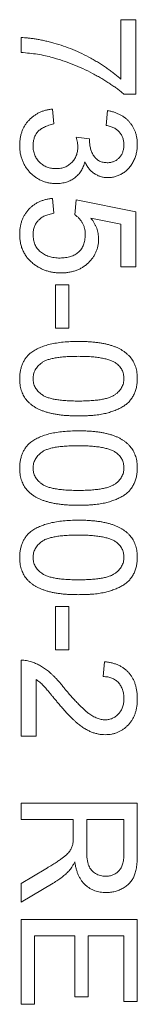
# Model space of a CAD drawing. Units: millimetres. Extents: x 165 to 10337, y 165 to 7285.
# Drawn here: x 7176 to 7181, y 4499 to 4541 of the extents above; entities that cross this region are included whole.
import ezdxf

# ---------------------------------------------------------------- set-up
doc = ezdxf.new("R2010")
doc.units = ezdxf.units.MM
doc.header["$LTSCALE"] = 25
doc.layers.add('Visible (ISO)', color=7, linetype='Continuous', lineweight=18)

msp = doc.modelspace()

# ---------------------------------------------------------------- linework, layer by layer
at = {"layer": 'Visible (ISO)'}
for p, q in [((7180.169, 4538.482), (7180.169, 4541.046)), ((7180.169, 4541.046), (7180.81, 4541.046)), ((7180.81, 4541.046), (7180.81, 4537.841)), ((7175.874, 4539.636), (7175.874, 4540.277)), ((7180.81, 4537.841), (7180.292, 4537.841)), ((7177.221, 4537.2), (7177.285, 4536.559)), ((7179.528, 4536.495), (7179.592, 4537.136)), ((7178.246, 4535.988), (7178.823, 4535.922)), ((7177.221, 4533.354), (7177.285, 4532.713)), ((7178.182, 4532.648), (7178.246, 4533.289)), ((7178.246, 4533.289), (7180.81, 4532.777)), ((7180.81, 4532.777), (7180.81, 4530.405)), ((7180.169, 4532.253), (7178.874, 4532.507)), ((7180.169, 4530.405), (7180.169, 4532.253)), ((7180.81, 4530.405), (7180.169, 4530.405)), ((7177.349, 4527.777), (7177.349, 4529.636)), ((7177.349, 4529.636), (7177.926, 4529.636)), ((7177.926, 4529.636), (7177.926, 4527.777)), ((7177.926, 4527.777), (7177.349, 4527.777)), ((7177.349, 4513.931), (7177.349, 4515.789)), ((7177.349, 4515.789), (7177.926, 4515.789)), ((7177.926, 4515.789), (7177.926, 4513.931)), ((7177.926, 4513.931), (7177.349, 4513.931)), ((7175.874, 4510.213), (7175.874, 4513.482)), ((7179.4, 4512.777), (7179.464, 4513.418)), ((7176.516, 4512.658), (7176.516, 4510.213)), ((7176.516, 4510.213), (7175.874, 4510.213)), ((7175.874, 4506.623), (7175.874, 4507.328)), ((7175.874, 4507.328), (7180.874, 4507.328)), ((7180.874, 4507.328), (7180.874, 4505.158)), ((7178.118, 4506.623), (7175.874, 4506.623)), ((7178.118, 4505.901), (7178.118, 4506.623)), ((7180.298, 4506.623), (7178.695, 4506.623)), ((7178.695, 4506.623), (7178.695, 4505.284)), ((7180.298, 4505.132), (7180.298, 4506.623)), ((7175.874, 4503.88), (7176.93, 4504.503)), ((7177.255, 4503.892), (7175.874, 4503.072)), ((7175.874, 4503.072), (7175.874, 4503.88)), ((7175.874, 4498.674), (7175.874, 4502.328)), ((7175.874, 4502.328), (7180.874, 4502.328)), ((7180.874, 4502.328), (7180.874, 4498.802)), ((7178.182, 4501.623), (7176.451, 4501.623)), ((7176.451, 4501.623), (7176.451, 4498.674)), ((7178.182, 4498.995), (7178.182, 4501.623)), ((7180.298, 4501.623), (7178.759, 4501.623)), ((7178.759, 4501.623), (7178.759, 4498.995)), ((7180.298, 4498.802), (7180.298, 4501.623)), ((7176.451, 4498.674), (7175.874, 4498.674)), ((7178.759, 4498.995), (7178.182, 4498.995)), ((7180.874, 4498.802), (7180.298, 4498.802))]:
    msp.add_line(p, q, dxfattribs=at)
for points, knots in [([(7175.874, 4540.277), (7175.924, 4540.275), (7176.027, 4540.272), (7176.184, 4540.258), (7176.349, 4540.239), (7176.521, 4540.213), (7176.701, 4540.18), (7176.889, 4540.14), (7177.084, 4540.092), (7177.355, 4540.022), (7177.695, 4539.917), (7178.097, 4539.765), (7178.493, 4539.59), (7178.813, 4539.423), (7179.063, 4539.281), (7179.244, 4539.173), (7179.417, 4539.062), (7179.582, 4538.949), (7179.74, 4538.836), (7179.89, 4538.72), (7180.034, 4538.603), (7180.125, 4538.522), (7180.169, 4538.482)], [0, 0, 0, 0, 0.031516, 0.06481, 0.099912, 0.136676, 0.175144, 0.215766, 0.258158, 0.302294, 0.392742, 0.4833, 0.574414, 0.666292, 0.71201, 0.756373, 0.799815, 0.841961, 0.882843, 0.922918, 0.961966, 1, 1, 1, 1]), ([(7177.234, 4539.414), (7177.128, 4539.442), (7176.913, 4539.498), (7176.58, 4539.56), (7176.232, 4539.607), (7175.995, 4539.626), (7175.874, 4539.636)], [0, 0, 0, 0, 0.237217, 0.482586, 0.736847, 1, 1, 1, 1]), ([(7180.292, 4537.841), (7180.247, 4537.879), (7180.157, 4537.956), (7180.014, 4538.067), (7179.861, 4538.18), (7179.697, 4538.291), (7179.523, 4538.402), (7179.34, 4538.513), (7179.147, 4538.624), (7178.876, 4538.77), (7178.53, 4538.944), (7178.104, 4539.125), (7177.673, 4539.286), (7177.38, 4539.372), (7177.234, 4539.414)], [0, 0, 0, 0, 0.050273, 0.102792, 0.157615, 0.214634, 0.274064, 0.335948, 0.400322, 0.467079, 0.602073, 0.735748, 0.868203, 1, 1, 1, 1]), ([(7175.81, 4535.644), (7175.811, 4535.697), (7175.813, 4535.8), (7175.834, 4535.951), (7175.862, 4536.096), (7175.907, 4536.234), (7175.961, 4536.365), (7176.03, 4536.489), (7176.109, 4536.606), (7176.201, 4536.715), (7176.303, 4536.816), (7176.413, 4536.906), (7176.53, 4536.983), (7176.653, 4537.051), (7176.785, 4537.106), (7176.924, 4537.149), (7177.07, 4537.181), (7177.17, 4537.194), (7177.221, 4537.2)], [0, 0, 0, 0, 0.067794, 0.133464, 0.196934, 0.258481, 0.319787, 0.380431, 0.44099, 0.502867, 0.564806, 0.625526, 0.685604, 0.746041, 0.807347, 0.869717, 0.93379, 1, 1, 1, 1]), ([(7179.592, 4537.136), (7179.642, 4537.126), (7179.739, 4537.106), (7179.88, 4537.066), (7180.011, 4537.017), (7180.134, 4536.958), (7180.249, 4536.893), (7180.355, 4536.817), (7180.452, 4536.733), (7180.54, 4536.64), (7180.62, 4536.54), (7180.688, 4536.434), (7180.746, 4536.322), (7180.792, 4536.203), (7180.83, 4536.079), (7180.855, 4535.949), (7180.872, 4535.813), (7180.874, 4535.72), (7180.874, 4535.673)], [0, 0, 0, 0, 0.071036, 0.139343, 0.204958, 0.268332, 0.330129, 0.390664, 0.450861, 0.510587, 0.570374, 0.629455, 0.687994, 0.747581, 0.807839, 0.870034, 0.93381, 1, 1, 1, 1]), ([(7177.285, 4536.559), (7177.246, 4536.55), (7177.172, 4536.534), (7177.065, 4536.502), (7176.966, 4536.468), (7176.877, 4536.427), (7176.794, 4536.386), (7176.72, 4536.338), (7176.655, 4536.287), (7176.597, 4536.232), (7176.548, 4536.172), (7176.504, 4536.108), (7176.468, 4536.038), (7176.439, 4535.964), (7176.416, 4535.885), (7176.399, 4535.801), (7176.389, 4535.713), (7176.388, 4535.652), (7176.387, 4535.621)], [0, 0, 0, 0, 0.082566, 0.15976, 0.233155, 0.301356, 0.365752, 0.426437, 0.484185, 0.539549, 0.593156, 0.647048, 0.701446, 0.757, 0.81384, 0.873058, 0.934963, 1, 1, 1, 1]), ([(7180.298, 4535.653), (7180.295, 4535.707), (7180.291, 4535.811), (7180.254, 4535.959), (7180.194, 4536.093), (7180.123, 4536.193), (7180.055, 4536.263), (7179.997, 4536.312), (7179.934, 4536.355), (7179.864, 4536.393), (7179.789, 4536.426), (7179.708, 4536.455), (7179.62, 4536.478), (7179.559, 4536.489), (7179.528, 4536.495)], [0, 0, 0, 0, 0.127797, 0.246795, 0.362284, 0.477652, 0.536237, 0.59559, 0.656344, 0.719085, 0.784349, 0.852876, 0.924551, 1, 1, 1, 1]), ([(7178.314, 4535.573), (7178.314, 4535.603), (7178.312, 4535.665), (7178.297, 4535.764), (7178.277, 4535.873), (7178.257, 4535.948), (7178.246, 4535.988)], [0, 0, 0, 0, 0.209403, 0.444401, 0.708272, 1, 1, 1, 1]), ([(7178.823, 4535.922), (7178.821, 4535.904), (7178.818, 4535.874), (7178.817, 4535.843), (7178.816, 4535.83)], [0, 0, 0, 0, 0.566041, 1, 1, 1, 1]), ([(7177.379, 4533.995), (7177.325, 4533.996), (7177.219, 4533.998), (7177.064, 4534.021), (7176.915, 4534.058), (7176.772, 4534.11), (7176.635, 4534.175), (7176.504, 4534.256), (7176.381, 4534.352), (7176.264, 4534.461), (7176.157, 4534.58), (7176.065, 4534.709), (7175.986, 4534.846), (7175.922, 4534.991), (7175.872, 4535.143), (7175.835, 4535.303), (7175.814, 4535.471), (7175.812, 4535.586), (7175.81, 4535.644)], [0, 0, 0, 0, 0.063503, 0.124805, 0.18492, 0.244376, 0.303775, 0.364133, 0.425376, 0.488388, 0.551743, 0.61386, 0.67564, 0.737737, 0.800417, 0.864658, 0.930985, 1, 1, 1, 1]), ([(7176.387, 4535.621), (7176.388, 4535.585), (7176.389, 4535.514), (7176.404, 4535.41), (7176.425, 4535.311), (7176.458, 4535.219), (7176.498, 4535.132), (7176.547, 4535.05), (7176.606, 4534.974), (7176.673, 4534.904), (7176.747, 4534.841), (7176.825, 4534.786), (7176.908, 4534.74), (7176.994, 4534.701), (7177.086, 4534.672), (7177.181, 4534.651), (7177.281, 4534.638), (7177.349, 4534.636), (7177.384, 4534.636)], [0, 0, 0, 0, 0.069461, 0.135658, 0.19962, 0.261651, 0.322053, 0.38234, 0.443223, 0.50493, 0.56682, 0.6276, 0.687476, 0.747351, 0.808174, 0.870133, 0.933721, 1, 1, 1, 1]), ([(7177.384, 4534.636), (7177.417, 4534.636), (7177.482, 4534.638), (7177.577, 4534.65), (7177.667, 4534.671), (7177.753, 4534.7), (7177.834, 4534.738), (7177.912, 4534.782), (7177.984, 4534.837), (7178.052, 4534.899), (7178.114, 4534.967), (7178.167, 4535.04), (7178.213, 4535.118), (7178.25, 4535.2), (7178.279, 4535.287), (7178.3, 4535.378), (7178.312, 4535.474), (7178.314, 4535.54), (7178.314, 4535.573)], [0, 0, 0, 0, 0.067051, 0.13118, 0.193722, 0.254499, 0.314763, 0.375117, 0.436023, 0.498297, 0.560571, 0.621619, 0.681973, 0.742853, 0.804272, 0.867473, 0.932273, 1, 1, 1, 1]), ([(7178.816, 4535.83), (7178.818, 4535.771), (7178.823, 4535.655), (7178.86, 4535.486), (7178.917, 4535.327), (7178.986, 4535.203), (7179.051, 4535.112), (7179.11, 4535.054), (7179.172, 4535.002), (7179.243, 4534.963), (7179.318, 4534.929), (7179.401, 4534.909), (7179.49, 4534.894), (7179.551, 4534.893), (7179.582, 4534.892)], [0, 0, 0, 0, 0.129789, 0.254605, 0.378435, 0.50292, 0.565018, 0.624848, 0.683448, 0.742765, 0.802757, 0.86522, 0.930779, 1, 1, 1, 1]), ([(7179.582, 4534.892), (7179.608, 4534.893), (7179.658, 4534.893), (7179.73, 4534.904), (7179.799, 4534.921), (7179.865, 4534.944), (7179.928, 4534.974), (7179.987, 4535.012), (7180.044, 4535.054), (7180.095, 4535.105), (7180.143, 4535.159), (7180.184, 4535.219), (7180.22, 4535.281), (7180.247, 4535.349), (7180.27, 4535.419), (7180.286, 4535.494), (7180.296, 4535.572), (7180.297, 4535.626), (7180.298, 4535.653)], [0, 0, 0, 0, 0.065093, 0.127304, 0.188122, 0.247131, 0.306077, 0.365678, 0.426103, 0.487841, 0.550317, 0.611805, 0.672737, 0.734883, 0.79768, 0.862475, 0.929775, 1, 1, 1, 1]), ([(7180.874, 4535.673), (7180.872, 4535.608), (7180.868, 4535.48), (7180.835, 4535.291), (7180.781, 4535.111), (7180.706, 4534.941), (7180.614, 4534.783), (7180.504, 4534.643), (7180.378, 4534.523), (7180.236, 4534.426), (7180.086, 4534.349), (7179.93, 4534.291), (7179.768, 4534.257), (7179.658, 4534.253), (7179.603, 4534.251)], [0, 0, 0, 0, 0.092054, 0.181008, 0.26913, 0.357137, 0.443549, 0.526433, 0.607453, 0.688385, 0.767854, 0.845531, 0.922529, 1, 1, 1, 1]), ([(7178.612, 4534.933), (7178.603, 4534.897), (7178.585, 4534.827), (7178.548, 4534.726), (7178.505, 4534.631), (7178.456, 4534.541), (7178.399, 4534.458), (7178.336, 4534.38), (7178.264, 4534.309), (7178.187, 4534.244), (7178.104, 4534.184), (7178.015, 4534.134), (7177.922, 4534.091), (7177.823, 4534.055), (7177.719, 4534.028), (7177.61, 4534.009), (7177.496, 4533.997), (7177.418, 4533.995), (7177.379, 4533.995)], [0, 0, 0, 0, 0.065828, 0.128938, 0.190858, 0.251186, 0.310974, 0.37005, 0.429672, 0.489507, 0.549975, 0.610075, 0.670915, 0.732909, 0.796711, 0.861825, 0.929892, 1, 1, 1, 1]), ([(7179.603, 4534.251), (7179.552, 4534.253), (7179.449, 4534.257), (7179.299, 4534.29), (7179.157, 4534.346), (7179.023, 4534.42), (7178.898, 4534.517), (7178.788, 4534.636), (7178.689, 4534.775), (7178.638, 4534.88), (7178.612, 4534.933)], [0, 0, 0, 0, 0.121951, 0.240787, 0.35855, 0.479066, 0.601519, 0.727551, 0.859932, 1, 1, 1, 1]), ([(7175.81, 4531.8), (7175.811, 4531.854), (7175.814, 4531.959), (7175.832, 4532.113), (7175.862, 4532.26), (7175.904, 4532.399), (7175.958, 4532.531), (7176.026, 4532.654), (7176.104, 4532.771), (7176.194, 4532.879), (7176.295, 4532.978), (7176.404, 4533.066), (7176.521, 4533.142), (7176.646, 4533.208), (7176.778, 4533.262), (7176.919, 4533.304), (7177.067, 4533.337), (7177.169, 4533.348), (7177.221, 4533.354)], [0, 0, 0, 0, 0.069298, 0.135561, 0.199671, 0.261716, 0.322662, 0.382907, 0.443032, 0.503501, 0.563724, 0.62398, 0.683629, 0.743848, 0.805192, 0.867649, 0.932778, 1, 1, 1, 1]), ([(7177.285, 4532.713), (7177.249, 4532.706), (7177.178, 4532.694), (7177.077, 4532.67), (7176.982, 4532.64), (7176.894, 4532.605), (7176.813, 4532.565), (7176.739, 4532.52), (7176.673, 4532.468), (7176.612, 4532.413), (7176.558, 4532.353), (7176.513, 4532.287), (7176.474, 4532.217), (7176.442, 4532.142), (7176.418, 4532.062), (7176.4, 4531.977), (7176.39, 4531.888), (7176.388, 4531.827), (7176.387, 4531.796)], [0, 0, 0, 0, 0.077361, 0.15048, 0.219977, 0.286681, 0.349678, 0.41068, 0.469427, 0.526756, 0.583142, 0.638824, 0.695263, 0.752696, 0.810849, 0.871356, 0.934436, 1, 1, 1, 1]), ([(7178.631, 4531.793), (7178.629, 4531.843), (7178.627, 4531.939), (7178.603, 4532.076), (7178.565, 4532.201), (7178.508, 4532.312), (7178.441, 4532.412), (7178.364, 4532.501), (7178.279, 4532.582), (7178.215, 4532.626), (7178.182, 4532.648)], [0, 0, 0, 0, 0.14786, 0.283561, 0.412369, 0.534236, 0.652692, 0.768663, 0.883652, 1, 1, 1, 1]), ([(7178.874, 4532.507), (7178.901, 4532.472), (7178.953, 4532.402), (7179.021, 4532.294), (7179.079, 4532.184), (7179.126, 4532.073), (7179.163, 4531.961), (7179.188, 4531.847), (7179.205, 4531.732), (7179.207, 4531.655), (7179.208, 4531.616)], [0, 0, 0, 0, 0.136729, 0.268515, 0.395529, 0.52, 0.640496, 0.761236, 0.880107, 1, 1, 1, 1]), ([(7176.417, 4530.531), (7176.369, 4530.57), (7176.274, 4530.648), (7176.15, 4530.781), (7176.045, 4530.925), (7175.96, 4531.08), (7175.891, 4531.244), (7175.845, 4531.421), (7175.815, 4531.607), (7175.812, 4531.735), (7175.81, 4531.8)], [0, 0, 0, 0, 0.127893, 0.251579, 0.372793, 0.492778, 0.61359, 0.737809, 0.86618, 1, 1, 1, 1]), ([(7176.387, 4531.796), (7176.388, 4531.758), (7176.39, 4531.683), (7176.405, 4531.575), (7176.43, 4531.473), (7176.466, 4531.377), (7176.509, 4531.286), (7176.566, 4531.204), (7176.629, 4531.126), (7176.705, 4531.056), (7176.788, 4530.993), (7176.878, 4530.939), (7176.974, 4530.893), (7177.077, 4530.854), (7177.187, 4530.826), (7177.302, 4530.805), (7177.425, 4530.791), (7177.508, 4530.79), (7177.551, 4530.789)], [0, 0, 0, 0, 0.065801, 0.128677, 0.188676, 0.247598, 0.304849, 0.361786, 0.419523, 0.478682, 0.53877, 0.598799, 0.660184, 0.722952, 0.787993, 0.855404, 0.926153, 1, 1, 1, 1]), ([(7177.551, 4530.789), (7177.592, 4530.79), (7177.671, 4530.792), (7177.787, 4530.804), (7177.896, 4530.824), (7177.999, 4530.85), (7178.094, 4530.887), (7178.184, 4530.93), (7178.266, 4530.983), (7178.342, 4531.041), (7178.411, 4531.108), (7178.469, 4531.185), (7178.52, 4531.267), (7178.561, 4531.358), (7178.592, 4531.456), (7178.615, 4531.561), (7178.628, 4531.675), (7178.63, 4531.753), (7178.631, 4531.793)], [0, 0, 0, 0, 0.072866, 0.141887, 0.207453, 0.270438, 0.331641, 0.390108, 0.448069, 0.505503, 0.562488, 0.619084, 0.676416, 0.735452, 0.796241, 0.860406, 0.928305, 1, 1, 1, 1]), ([(7179.208, 4531.616), (7179.207, 4531.565), (7179.204, 4531.466), (7179.182, 4531.319), (7179.146, 4531.179), (7179.097, 4531.045), (7179.032, 4530.917), (7178.954, 4530.795), (7178.861, 4530.68), (7178.756, 4530.571), (7178.639, 4530.472), (7178.514, 4530.384), (7178.379, 4530.312), (7178.237, 4530.252), (7178.086, 4530.206), (7177.928, 4530.171), (7177.761, 4530.153), (7177.647, 4530.15), (7177.589, 4530.148)], [0, 0, 0, 0, 0.061997, 0.122088, 0.181375, 0.239508, 0.297836, 0.35688, 0.417282, 0.47964, 0.5425, 0.604962, 0.666991, 0.730216, 0.794173, 0.860458, 0.928578, 1, 1, 1, 1]), ([(7177.589, 4530.148), (7177.534, 4530.15), (7177.424, 4530.152), (7177.263, 4530.17), (7177.107, 4530.2), (7176.957, 4530.241), (7176.813, 4530.296), (7176.675, 4530.362), (7176.541, 4530.439), (7176.459, 4530.5), (7176.417, 4530.531)], [0, 0, 0, 0, 0.132462, 0.26165, 0.387547, 0.510782, 0.632675, 0.75466, 0.876523, 1, 1, 1, 1]), ([(7176.292, 4526.714), (7176.349, 4526.754), (7176.467, 4526.835), (7176.668, 4526.931), (7176.889, 4527.016), (7177.135, 4527.083), (7177.404, 4527.136), (7177.695, 4527.174), (7178.01, 4527.195), (7178.228, 4527.198), (7178.34, 4527.2)], [0, 0, 0, 0, 0.097421, 0.200886, 0.311172, 0.429798, 0.55774, 0.694715, 0.84213, 1, 1, 1, 1]), ([(7178.34, 4527.2), (7178.412, 4527.199), (7178.552, 4527.198), (7178.757, 4527.19), (7178.951, 4527.176), (7179.135, 4527.156), (7179.309, 4527.132), (7179.473, 4527.1), (7179.626, 4527.065), (7179.77, 4527.022), (7179.905, 4526.976), (7180.03, 4526.923), (7180.147, 4526.863), (7180.255, 4526.8), (7180.354, 4526.729), (7180.445, 4526.656), (7180.527, 4526.575), (7180.6, 4526.489), (7180.665, 4526.397), (7180.721, 4526.3), (7180.77, 4526.197), (7180.807, 4526.088), (7180.837, 4525.973), (7180.859, 4525.853), (7180.872, 4525.727), (7180.874, 4525.641), (7180.874, 4525.597)], [0, 0, 0, 0, 0.063114, 0.123615, 0.180974, 0.235261, 0.287101, 0.336031, 0.382382, 0.426334, 0.468211, 0.50825, 0.546628, 0.58365, 0.618994, 0.653583, 0.687156, 0.720422, 0.75323, 0.78626, 0.819504, 0.853545, 0.888308, 0.923996, 0.96135, 1, 1, 1, 1]), ([(7175.81, 4525.597), (7175.812, 4525.655), (7175.815, 4525.768), (7175.837, 4525.932), (7175.876, 4526.087), (7175.927, 4526.233), (7175.996, 4526.368), (7176.08, 4526.493), (7176.177, 4526.612), (7176.253, 4526.68), (7176.292, 4526.714)], [0, 0, 0, 0, 0.137903, 0.268873, 0.395178, 0.517089, 0.636743, 0.756222, 0.876628, 1, 1, 1, 1]), ([(7178.342, 4526.559), (7178.246, 4526.558), (7178.062, 4526.557), (7177.799, 4526.544), (7177.562, 4526.522), (7177.351, 4526.493), (7177.165, 4526.455), (7177.006, 4526.407), (7176.871, 4526.353), (7176.763, 4526.286), (7176.674, 4526.212), (7176.598, 4526.137), (7176.533, 4526.057), (7176.479, 4525.973), (7176.438, 4525.885), (7176.408, 4525.792), (7176.391, 4525.696), (7176.389, 4525.63), (7176.387, 4525.597)], [0, 0, 0, 0, 0.118406, 0.226654, 0.324092, 0.411705, 0.489026, 0.556909, 0.616233, 0.667349, 0.713512, 0.757697, 0.799493, 0.839976, 0.879886, 0.919149, 0.959227, 1, 1, 1, 1]), ([(7179.955, 4526.269), (7179.915, 4526.293), (7179.831, 4526.343), (7179.685, 4526.4), (7179.518, 4526.449), (7179.327, 4526.49), (7179.114, 4526.52), (7178.877, 4526.543), (7178.617, 4526.556), (7178.437, 4526.558), (7178.342, 4526.559)], [0, 0, 0, 0, 0.083888, 0.177154, 0.282514, 0.3994, 0.529491, 0.672802, 0.829536, 1, 1, 1, 1]), ([(7180.298, 4525.604), (7180.297, 4525.637), (7180.295, 4525.703), (7180.279, 4525.798), (7180.251, 4525.889), (7180.214, 4525.975), (7180.164, 4526.056), (7180.106, 4526.134), (7180.035, 4526.205), (7179.982, 4526.247), (7179.955, 4526.269)], [0, 0, 0, 0, 0.127665, 0.251739, 0.372753, 0.492147, 0.61407, 0.737197, 0.865607, 1, 1, 1, 1]), ([(7178.34, 4523.995), (7178.269, 4523.995), (7178.13, 4523.997), (7177.927, 4524.004), (7177.734, 4524.019), (7177.551, 4524.037), (7177.378, 4524.064), (7177.214, 4524.093), (7177.061, 4524.129), (7176.917, 4524.171), (7176.783, 4524.218), (7176.658, 4524.27), (7176.54, 4524.328), (7176.433, 4524.392), (7176.333, 4524.462), (7176.242, 4524.536), (7176.159, 4524.616), (7176.086, 4524.703), (7176.02, 4524.794), (7175.964, 4524.892), (7175.917, 4524.995), (7175.877, 4525.104), (7175.848, 4525.219), (7175.826, 4525.34), (7175.812, 4525.467), (7175.811, 4525.553), (7175.81, 4525.597)], [0, 0, 0, 0, 0.062874, 0.122837, 0.179657, 0.23396, 0.285595, 0.334513, 0.380905, 0.424895, 0.466529, 0.506488, 0.545032, 0.581831, 0.617448, 0.652067, 0.68588, 0.719175, 0.752182, 0.78524, 0.818656, 0.852548, 0.887626, 0.923635, 0.961022, 1, 1, 1, 1]), ([(7176.387, 4525.597), (7176.389, 4525.564), (7176.391, 4525.498), (7176.408, 4525.402), (7176.439, 4525.31), (7176.48, 4525.221), (7176.533, 4525.137), (7176.598, 4525.058), (7176.674, 4524.982), (7176.764, 4524.909), (7176.873, 4524.842), (7177.008, 4524.787), (7177.167, 4524.74), (7177.352, 4524.701), (7177.563, 4524.672), (7177.8, 4524.65), (7178.063, 4524.637), (7178.246, 4524.636), (7178.342, 4524.636)], [0, 0, 0, 0, 0.040782, 0.08087, 0.120268, 0.160187, 0.20046, 0.242265, 0.286459, 0.332952, 0.384431, 0.443389, 0.511681, 0.58902, 0.676245, 0.773705, 0.881568, 1, 1, 1, 1]), ([(7180.874, 4525.597), (7180.873, 4525.533), (7180.869, 4525.407), (7180.839, 4525.223), (7180.787, 4525.049), (7180.717, 4524.886), (7180.628, 4524.737), (7180.521, 4524.603), (7180.395, 4524.487), (7180.25, 4524.39), (7180.089, 4524.305), (7179.912, 4524.23), (7179.719, 4524.161), (7179.546, 4524.113), (7179.397, 4524.078), (7179.274, 4524.055), (7179.142, 4524.036), (7179, 4524.022), (7178.848, 4524.01), (7178.688, 4524.001), (7178.517, 4523.996), (7178.401, 4523.995), (7178.34, 4523.995)], [0, 0, 0, 0, 0.056724, 0.111437, 0.164368, 0.216435, 0.267641, 0.31736, 0.367473, 0.41821, 0.471404, 0.527966, 0.588061, 0.652134, 0.686345, 0.723264, 0.76261, 0.804739, 0.84943, 0.896711, 0.94689, 1, 1, 1, 1]), ([(7178.342, 4524.636), (7178.437, 4524.636), (7178.617, 4524.637), (7178.875, 4524.651), (7179.108, 4524.671), (7179.317, 4524.699), (7179.501, 4524.737), (7179.661, 4524.782), (7179.796, 4524.836), (7179.908, 4524.901), (7180, 4524.972), (7180.08, 4525.047), (7180.148, 4525.127), (7180.202, 4525.213), (7180.246, 4525.303), (7180.276, 4525.399), (7180.294, 4525.5), (7180.296, 4525.569), (7180.298, 4525.604)], [0, 0, 0, 0, 0.115629, 0.221541, 0.317048, 0.403151, 0.480181, 0.547649, 0.607036, 0.658652, 0.705723, 0.749804, 0.792587, 0.833874, 0.874768, 0.915223, 0.956881, 1, 1, 1, 1]), ([(7176.292, 4522.868), (7176.349, 4522.907), (7176.467, 4522.989), (7176.668, 4523.085), (7176.889, 4523.17), (7177.135, 4523.237), (7177.404, 4523.289), (7177.695, 4523.327), (7178.01, 4523.349), (7178.228, 4523.352), (7178.34, 4523.354)], [0, 0, 0, 0, 0.097421, 0.200886, 0.311172, 0.429798, 0.55774, 0.694715, 0.84213, 1, 1, 1, 1]), ([(7178.34, 4523.354), (7178.412, 4523.353), (7178.552, 4523.352), (7178.757, 4523.344), (7178.951, 4523.33), (7179.135, 4523.31), (7179.309, 4523.285), (7179.473, 4523.254), (7179.626, 4523.219), (7179.77, 4523.176), (7179.905, 4523.129), (7180.03, 4523.076), (7180.147, 4523.017), (7180.255, 4522.954), (7180.354, 4522.883), (7180.445, 4522.81), (7180.527, 4522.729), (7180.6, 4522.643), (7180.665, 4522.551), (7180.721, 4522.454), (7180.77, 4522.351), (7180.807, 4522.241), (7180.837, 4522.127), (7180.859, 4522.007), (7180.872, 4521.881), (7180.874, 4521.795), (7180.874, 4521.751)], [0, 0, 0, 0, 0.063114, 0.123615, 0.180974, 0.235261, 0.287101, 0.336031, 0.382382, 0.426334, 0.468211, 0.50825, 0.546628, 0.58365, 0.618994, 0.653583, 0.687156, 0.720422, 0.75323, 0.78626, 0.819504, 0.853545, 0.888308, 0.923996, 0.96135, 1, 1, 1, 1]), ([(7175.81, 4521.751), (7175.812, 4521.809), (7175.815, 4521.922), (7175.837, 4522.086), (7175.876, 4522.241), (7175.927, 4522.386), (7175.996, 4522.522), (7176.08, 4522.647), (7176.177, 4522.765), (7176.253, 4522.833), (7176.292, 4522.868)], [0, 0, 0, 0, 0.137903, 0.268873, 0.395178, 0.517089, 0.636743, 0.756222, 0.876628, 1, 1, 1, 1]), ([(7178.342, 4522.713), (7178.246, 4522.712), (7178.062, 4522.711), (7177.799, 4522.698), (7177.562, 4522.676), (7177.351, 4522.647), (7177.165, 4522.609), (7177.006, 4522.561), (7176.871, 4522.507), (7176.763, 4522.44), (7176.674, 4522.366), (7176.598, 4522.291), (7176.533, 4522.211), (7176.479, 4522.127), (7176.438, 4522.039), (7176.408, 4521.946), (7176.391, 4521.85), (7176.389, 4521.784), (7176.387, 4521.751)], [0, 0, 0, 0, 0.118406, 0.226654, 0.324092, 0.411705, 0.489026, 0.556909, 0.616233, 0.667349, 0.713512, 0.757697, 0.799493, 0.839976, 0.879886, 0.919149, 0.959227, 1, 1, 1, 1]), ([(7179.955, 4522.423), (7179.915, 4522.447), (7179.831, 4522.497), (7179.685, 4522.554), (7179.518, 4522.603), (7179.327, 4522.644), (7179.114, 4522.674), (7178.877, 4522.697), (7178.617, 4522.709), (7178.437, 4522.711), (7178.342, 4522.713)], [0, 0, 0, 0, 0.083888, 0.177154, 0.282514, 0.3994, 0.529491, 0.672802, 0.829536, 1, 1, 1, 1]), ([(7180.298, 4521.758), (7180.297, 4521.791), (7180.295, 4521.856), (7180.279, 4521.952), (7180.251, 4522.043), (7180.214, 4522.129), (7180.164, 4522.21), (7180.106, 4522.287), (7180.035, 4522.358), (7179.982, 4522.401), (7179.955, 4522.423)], [0, 0, 0, 0, 0.127665, 0.251739, 0.372753, 0.492147, 0.61407, 0.737197, 0.865607, 1, 1, 1, 1]), ([(7178.34, 4520.148), (7178.269, 4520.149), (7178.13, 4520.15), (7177.927, 4520.158), (7177.734, 4520.173), (7177.551, 4520.19), (7177.378, 4520.217), (7177.214, 4520.247), (7177.061, 4520.283), (7176.917, 4520.325), (7176.783, 4520.372), (7176.658, 4520.424), (7176.54, 4520.481), (7176.433, 4520.546), (7176.333, 4520.615), (7176.242, 4520.689), (7176.159, 4520.77), (7176.086, 4520.856), (7176.02, 4520.948), (7175.964, 4521.045), (7175.917, 4521.149), (7175.877, 4521.258), (7175.848, 4521.373), (7175.826, 4521.494), (7175.812, 4521.621), (7175.811, 4521.707), (7175.81, 4521.751)], [0, 0, 0, 0, 0.062874, 0.122837, 0.179657, 0.23396, 0.285595, 0.334513, 0.380905, 0.424895, 0.466529, 0.506488, 0.545032, 0.581831, 0.617448, 0.652067, 0.68588, 0.719175, 0.752182, 0.78524, 0.818656, 0.852548, 0.887626, 0.923635, 0.961022, 1, 1, 1, 1]), ([(7176.387, 4521.751), (7176.389, 4521.718), (7176.391, 4521.652), (7176.408, 4521.556), (7176.439, 4521.464), (7176.48, 4521.375), (7176.533, 4521.291), (7176.598, 4521.212), (7176.674, 4521.135), (7176.764, 4521.062), (7176.873, 4520.996), (7177.008, 4520.941), (7177.167, 4520.893), (7177.352, 4520.855), (7177.563, 4520.826), (7177.8, 4520.804), (7178.063, 4520.791), (7178.246, 4520.79), (7178.342, 4520.789)], [0, 0, 0, 0, 0.040782, 0.08087, 0.120268, 0.160187, 0.20046, 0.242265, 0.286459, 0.332952, 0.384431, 0.443389, 0.511681, 0.58902, 0.676245, 0.773705, 0.881568, 1, 1, 1, 1]), ([(7180.874, 4521.751), (7180.873, 4521.687), (7180.869, 4521.561), (7180.839, 4521.376), (7180.787, 4521.203), (7180.717, 4521.04), (7180.628, 4520.891), (7180.521, 4520.757), (7180.395, 4520.641), (7180.25, 4520.544), (7180.089, 4520.459), (7179.912, 4520.383), (7179.719, 4520.315), (7179.546, 4520.267), (7179.397, 4520.232), (7179.274, 4520.209), (7179.142, 4520.19), (7179, 4520.176), (7178.848, 4520.164), (7178.688, 4520.155), (7178.517, 4520.15), (7178.401, 4520.149), (7178.34, 4520.148)], [0, 0, 0, 0, 0.056724, 0.111437, 0.164368, 0.216435, 0.267641, 0.31736, 0.367473, 0.41821, 0.471404, 0.527966, 0.588061, 0.652134, 0.686345, 0.723264, 0.76261, 0.804739, 0.84943, 0.896711, 0.94689, 1, 1, 1, 1]), ([(7178.342, 4520.789), (7178.437, 4520.79), (7178.617, 4520.791), (7178.875, 4520.804), (7179.108, 4520.825), (7179.317, 4520.853), (7179.501, 4520.891), (7179.661, 4520.936), (7179.796, 4520.99), (7179.908, 4521.055), (7180, 4521.126), (7180.08, 4521.201), (7180.148, 4521.281), (7180.202, 4521.367), (7180.246, 4521.457), (7180.276, 4521.553), (7180.294, 4521.654), (7180.296, 4521.723), (7180.298, 4521.758)], [0, 0, 0, 0, 0.115629, 0.221541, 0.317048, 0.403151, 0.480181, 0.547649, 0.607036, 0.658652, 0.705723, 0.749804, 0.792587, 0.833874, 0.874768, 0.915223, 0.956881, 1, 1, 1, 1]), ([(7176.292, 4519.022), (7176.349, 4519.061), (7176.467, 4519.143), (7176.668, 4519.239), (7176.889, 4519.324), (7177.135, 4519.391), (7177.404, 4519.443), (7177.695, 4519.481), (7178.01, 4519.503), (7178.228, 4519.506), (7178.34, 4519.507)], [0, 0, 0, 0, 0.097421, 0.200886, 0.311172, 0.429798, 0.55774, 0.694715, 0.84213, 1, 1, 1, 1]), ([(7178.34, 4519.507), (7178.412, 4519.507), (7178.552, 4519.506), (7178.757, 4519.498), (7178.951, 4519.484), (7179.135, 4519.464), (7179.309, 4519.439), (7179.473, 4519.408), (7179.626, 4519.372), (7179.77, 4519.33), (7179.905, 4519.283), (7180.03, 4519.23), (7180.147, 4519.171), (7180.255, 4519.107), (7180.354, 4519.037), (7180.445, 4518.964), (7180.527, 4518.883), (7180.6, 4518.797), (7180.665, 4518.705), (7180.721, 4518.607), (7180.77, 4518.505), (7180.807, 4518.395), (7180.837, 4518.281), (7180.859, 4518.161), (7180.872, 4518.035), (7180.874, 4517.949), (7180.874, 4517.905)], [0, 0, 0, 0, 0.063114, 0.123615, 0.180974, 0.235261, 0.287101, 0.336031, 0.382382, 0.426334, 0.468211, 0.50825, 0.546628, 0.58365, 0.618994, 0.653583, 0.687156, 0.720422, 0.75323, 0.78626, 0.819504, 0.853545, 0.888308, 0.923996, 0.96135, 1, 1, 1, 1]), ([(7175.81, 4517.905), (7175.812, 4517.963), (7175.815, 4518.075), (7175.837, 4518.24), (7175.876, 4518.395), (7175.927, 4518.54), (7175.996, 4518.676), (7176.08, 4518.801), (7176.177, 4518.919), (7176.253, 4518.987), (7176.292, 4519.022)], [0, 0, 0, 0, 0.137903, 0.268873, 0.395178, 0.517089, 0.636743, 0.756222, 0.876628, 1, 1, 1, 1]), ([(7178.342, 4518.866), (7178.246, 4518.866), (7178.062, 4518.865), (7177.799, 4518.852), (7177.562, 4518.83), (7177.351, 4518.801), (7177.165, 4518.763), (7177.006, 4518.715), (7176.871, 4518.661), (7176.763, 4518.594), (7176.674, 4518.52), (7176.598, 4518.444), (7176.533, 4518.365), (7176.479, 4518.281), (7176.438, 4518.193), (7176.408, 4518.1), (7176.391, 4518.004), (7176.389, 4517.938), (7176.387, 4517.905)], [0, 0, 0, 0, 0.118406, 0.226654, 0.324092, 0.411705, 0.489026, 0.556909, 0.616233, 0.667349, 0.713512, 0.757697, 0.799493, 0.839976, 0.879886, 0.919149, 0.959227, 1, 1, 1, 1]), ([(7179.955, 4518.577), (7179.915, 4518.601), (7179.831, 4518.651), (7179.685, 4518.707), (7179.518, 4518.757), (7179.327, 4518.798), (7179.114, 4518.828), (7178.877, 4518.851), (7178.617, 4518.863), (7178.437, 4518.865), (7178.342, 4518.866)], [0, 0, 0, 0, 0.083888, 0.177154, 0.282514, 0.3994, 0.529491, 0.672802, 0.829536, 1, 1, 1, 1]), ([(7180.298, 4517.912), (7180.297, 4517.945), (7180.295, 4518.01), (7180.279, 4518.106), (7180.251, 4518.197), (7180.214, 4518.283), (7180.164, 4518.364), (7180.106, 4518.441), (7180.035, 4518.512), (7179.982, 4518.555), (7179.955, 4518.577)], [0, 0, 0, 0, 0.127665, 0.251739, 0.372753, 0.492147, 0.61407, 0.737197, 0.865607, 1, 1, 1, 1]), ([(7178.34, 4516.302), (7178.269, 4516.303), (7178.13, 4516.304), (7177.927, 4516.312), (7177.734, 4516.326), (7177.551, 4516.344), (7177.378, 4516.371), (7177.214, 4516.4), (7177.061, 4516.436), (7176.917, 4516.479), (7176.783, 4516.526), (7176.658, 4516.578), (7176.54, 4516.635), (7176.433, 4516.7), (7176.333, 4516.769), (7176.242, 4516.843), (7176.159, 4516.924), (7176.086, 4517.01), (7176.02, 4517.102), (7175.964, 4517.199), (7175.917, 4517.303), (7175.877, 4517.412), (7175.848, 4517.527), (7175.826, 4517.648), (7175.812, 4517.774), (7175.811, 4517.861), (7175.81, 4517.905)], [0, 0, 0, 0, 0.062874, 0.122837, 0.179657, 0.23396, 0.285595, 0.334513, 0.380905, 0.424895, 0.466529, 0.506488, 0.545032, 0.581831, 0.617448, 0.652067, 0.68588, 0.719175, 0.752182, 0.78524, 0.818656, 0.852548, 0.887626, 0.923635, 0.961022, 1, 1, 1, 1]), ([(7176.387, 4517.905), (7176.389, 4517.872), (7176.391, 4517.806), (7176.408, 4517.709), (7176.439, 4517.617), (7176.48, 4517.529), (7176.533, 4517.445), (7176.598, 4517.365), (7176.674, 4517.289), (7176.764, 4517.216), (7176.873, 4517.15), (7177.008, 4517.095), (7177.167, 4517.047), (7177.352, 4517.009), (7177.563, 4516.98), (7177.8, 4516.958), (7178.063, 4516.945), (7178.246, 4516.944), (7178.342, 4516.943)], [0, 0, 0, 0, 0.040782, 0.08087, 0.120268, 0.160187, 0.20046, 0.242265, 0.286459, 0.332952, 0.384431, 0.443389, 0.511681, 0.58902, 0.676245, 0.773705, 0.881568, 1, 1, 1, 1]), ([(7180.874, 4517.905), (7180.873, 4517.841), (7180.869, 4517.715), (7180.839, 4517.53), (7180.787, 4517.357), (7180.717, 4517.194), (7180.628, 4517.045), (7180.521, 4516.911), (7180.395, 4516.795), (7180.25, 4516.698), (7180.089, 4516.613), (7179.912, 4516.537), (7179.719, 4516.469), (7179.546, 4516.421), (7179.397, 4516.386), (7179.274, 4516.363), (7179.142, 4516.344), (7179, 4516.33), (7178.848, 4516.318), (7178.688, 4516.308), (7178.517, 4516.304), (7178.401, 4516.303), (7178.34, 4516.302)], [0, 0, 0, 0, 0.056724, 0.111437, 0.164368, 0.216435, 0.267641, 0.31736, 0.367473, 0.41821, 0.471404, 0.527966, 0.588061, 0.652134, 0.686345, 0.723264, 0.76261, 0.804739, 0.84943, 0.896711, 0.94689, 1, 1, 1, 1]), ([(7178.342, 4516.943), (7178.437, 4516.944), (7178.617, 4516.945), (7178.875, 4516.958), (7179.108, 4516.979), (7179.317, 4517.007), (7179.501, 4517.044), (7179.661, 4517.09), (7179.796, 4517.144), (7179.908, 4517.208), (7180, 4517.28), (7180.08, 4517.355), (7180.148, 4517.435), (7180.202, 4517.521), (7180.246, 4517.611), (7180.276, 4517.707), (7180.294, 4517.808), (7180.296, 4517.877), (7180.298, 4517.912)], [0, 0, 0, 0, 0.115629, 0.221541, 0.317048, 0.403151, 0.480181, 0.547649, 0.607036, 0.658652, 0.705723, 0.749804, 0.792587, 0.833874, 0.874768, 0.915223, 0.956881, 1, 1, 1, 1]), ([(7175.874, 4513.482), (7175.913, 4513.482), (7175.989, 4513.482), (7176.101, 4513.469), (7176.212, 4513.449), (7176.283, 4513.426), (7176.319, 4513.415)], [0, 0, 0, 0, 0.252643, 0.50444, 0.750407, 1, 1, 1, 1]), ([(7176.319, 4513.415), (7176.378, 4513.393), (7176.497, 4513.35), (7176.669, 4513.263), (7176.84, 4513.16), (7176.979, 4513.06), (7177.091, 4512.968), (7177.178, 4512.891), (7177.267, 4512.806), (7177.358, 4512.712), (7177.452, 4512.611), (7177.549, 4512.503), (7177.646, 4512.386), (7177.711, 4512.304), (7177.744, 4512.262)], [0, 0, 0, 0, 0.100388, 0.204407, 0.310686, 0.422157, 0.480685, 0.543238, 0.6095, 0.679555, 0.753841, 0.831641, 0.913813, 1, 1, 1, 1]), ([(7179.464, 4513.418), (7179.52, 4513.411), (7179.629, 4513.398), (7179.786, 4513.367), (7179.933, 4513.322), (7180.07, 4513.269), (7180.196, 4513.202), (7180.314, 4513.126), (7180.419, 4513.037), (7180.515, 4512.938), (7180.6, 4512.829), (7180.674, 4512.711), (7180.736, 4512.583), (7180.787, 4512.447), (7180.826, 4512.301), (7180.854, 4512.147), (7180.871, 4511.984), (7180.873, 4511.872), (7180.874, 4511.815)], [0, 0, 0, 0, 0.070675, 0.137493, 0.201473, 0.262869, 0.32255, 0.380737, 0.43822, 0.495487, 0.553484, 0.611346, 0.670644, 0.731587, 0.794183, 0.859445, 0.928208, 1, 1, 1, 1]), ([(7177.443, 4511.664), (7177.407, 4511.708), (7177.339, 4511.791), (7177.241, 4511.91), (7177.15, 4512.016), (7177.071, 4512.113), (7176.999, 4512.196), (7176.938, 4512.269), (7176.884, 4512.328), (7176.801, 4512.419), (7176.684, 4512.533), (7176.57, 4512.618), (7176.516, 4512.658)], [0, 0, 0, 0, 0.1242, 0.23683, 0.339495, 0.431254, 0.511455, 0.581223, 0.640495, 0.688308, 0.850333, 1, 1, 1, 1]), ([(7180.298, 4511.829), (7180.297, 4511.864), (7180.295, 4511.932), (7180.284, 4512.031), (7180.266, 4512.126), (7180.24, 4512.215), (7180.206, 4512.299), (7180.164, 4512.377), (7180.117, 4512.45), (7180.06, 4512.517), (7179.998, 4512.577), (7179.93, 4512.631), (7179.855, 4512.675), (7179.775, 4512.711), (7179.69, 4512.74), (7179.598, 4512.762), (7179.501, 4512.773), (7179.434, 4512.775), (7179.4, 4512.777)], [0, 0, 0, 0, 0.070696, 0.138358, 0.20337, 0.2657, 0.327256, 0.386512, 0.445858, 0.505173, 0.56378, 0.622343, 0.680824, 0.739795, 0.800801, 0.864239, 0.930631, 1, 1, 1, 1]), ([(7177.744, 4512.262), (7177.799, 4512.198), (7177.903, 4512.074), (7178.058, 4511.899), (7178.201, 4511.739), (7178.336, 4511.597), (7178.462, 4511.471), (7178.577, 4511.362), (7178.682, 4511.268), (7178.78, 4511.191), (7178.872, 4511.125), (7178.962, 4511.07), (7179.052, 4511.024), (7179.14, 4510.985), (7179.228, 4510.955), (7179.316, 4510.934), (7179.402, 4510.92), (7179.46, 4510.918), (7179.488, 4510.918)], [0, 0, 0, 0, 0.11141, 0.214526, 0.309417, 0.396087, 0.474284, 0.544374, 0.60642, 0.660582, 0.709794, 0.756451, 0.800767, 0.843168, 0.884295, 0.923885, 0.962359, 1, 1, 1, 1]), ([(7179.488, 4510.918), (7179.516, 4510.918), (7179.572, 4510.92), (7179.652, 4510.933), (7179.73, 4510.951), (7179.803, 4510.98), (7179.874, 4511.015), (7179.941, 4511.059), (7180.005, 4511.111), (7180.064, 4511.17), (7180.12, 4511.234), (7180.166, 4511.306), (7180.208, 4511.381), (7180.241, 4511.461), (7180.266, 4511.546), (7180.284, 4511.637), (7180.295, 4511.731), (7180.297, 4511.796), (7180.298, 4511.829)], [0, 0, 0, 0, 0.061762, 0.121174, 0.179421, 0.236843, 0.294322, 0.353191, 0.412721, 0.474522, 0.537057, 0.599591, 0.662367, 0.725246, 0.790316, 0.857724, 0.927232, 1, 1, 1, 1]), ([(7180.874, 4511.815), (7180.874, 4511.757), (7180.872, 4511.645), (7180.852, 4511.481), (7180.821, 4511.326), (7180.778, 4511.18), (7180.722, 4511.043), (7180.653, 4510.916), (7180.573, 4510.798), (7180.48, 4510.69), (7180.378, 4510.593), (7180.27, 4510.508), (7180.155, 4510.438), (7180.035, 4510.377), (7179.908, 4510.332), (7179.775, 4510.301), (7179.637, 4510.279), (7179.542, 4510.278), (7179.494, 4510.277)], [0, 0, 0, 0, 0.074712, 0.145539, 0.213339, 0.278615, 0.342094, 0.40389, 0.465063, 0.526577, 0.587328, 0.64638, 0.704345, 0.761672, 0.819418, 0.878039, 0.937796, 1, 1, 1, 1]), ([(7179.494, 4510.277), (7179.445, 4510.278), (7179.346, 4510.281), (7179.198, 4510.302), (7179.051, 4510.339), (7178.905, 4510.388), (7178.757, 4510.455), (7178.607, 4510.539), (7178.453, 4510.644), (7178.323, 4510.744), (7178.213, 4510.838), (7178.123, 4510.921), (7178.028, 4511.017), (7177.923, 4511.122), (7177.813, 4511.242), (7177.695, 4511.371), (7177.571, 4511.514), (7177.487, 4511.613), (7177.443, 4511.664)], [0, 0, 0, 0, 0.057945, 0.116018, 0.174826, 0.234683, 0.296827, 0.364061, 0.436192, 0.51426, 0.556976, 0.604856, 0.657675, 0.715751, 0.77884, 0.847501, 0.921228, 1, 1, 1, 1]), ([(7178.095, 4505.553), (7178.099, 4505.573), (7178.107, 4505.62), (7178.113, 4505.699), (7178.118, 4505.794), (7178.118, 4505.863), (7178.118, 4505.901)], [0, 0, 0, 0, 0.177495, 0.405226, 0.678388, 1, 1, 1, 1]), ([(7176.93, 4504.503), (7176.967, 4504.526), (7177.039, 4504.569), (7177.144, 4504.632), (7177.24, 4504.693), (7177.331, 4504.75), (7177.415, 4504.805), (7177.492, 4504.858), (7177.563, 4504.906), (7177.645, 4504.965), (7177.737, 4505.034), (7177.831, 4505.115), (7177.906, 4505.192), (7177.979, 4505.287), (7178.048, 4505.405), (7178.08, 4505.505), (7178.095, 4505.553)], [0, 0, 0, 0, 0.080781, 0.156541, 0.227935, 0.29431, 0.356868, 0.414759, 0.467641, 0.516748, 0.60473, 0.681571, 0.74811, 0.804941, 0.905406, 1, 1, 1, 1]), ([(7178.695, 4505.284), (7178.696, 4505.217), (7178.698, 4505.091), (7178.715, 4504.915), (7178.741, 4504.766), (7178.78, 4504.639), (7178.834, 4504.533), (7178.9, 4504.44), (7178.982, 4504.363), (7179.075, 4504.3), (7179.178, 4504.25), (7179.285, 4504.214), (7179.397, 4504.19), (7179.473, 4504.188), (7179.511, 4504.187)], [0, 0, 0, 0, 0.12886, 0.240892, 0.338044, 0.42012, 0.494058, 0.566095, 0.636805, 0.709148, 0.781942, 0.854285, 0.92617, 1, 1, 1, 1]), ([(7179.511, 4504.187), (7179.539, 4504.188), (7179.594, 4504.19), (7179.675, 4504.199), (7179.752, 4504.218), (7179.825, 4504.242), (7179.894, 4504.275), (7179.959, 4504.314), (7180.02, 4504.361), (7180.078, 4504.414), (7180.13, 4504.475), (7180.175, 4504.545), (7180.214, 4504.623), (7180.244, 4504.709), (7180.269, 4504.803), (7180.285, 4504.906), (7180.297, 4505.016), (7180.297, 4505.093), (7180.298, 4505.132)], [0, 0, 0, 0, 0.060326, 0.11816, 0.174187, 0.229539, 0.28345, 0.337827, 0.392632, 0.448466, 0.505965, 0.565059, 0.626654, 0.692232, 0.761131, 0.83531, 0.915326, 1, 1, 1, 1]), ([(7180.874, 4505.158), (7180.874, 4505.107), (7180.873, 4505.009), (7180.868, 4504.865), (7180.856, 4504.731), (7180.843, 4504.607), (7180.824, 4504.492), (7180.801, 4504.386), (7180.774, 4504.289), (7180.743, 4504.202), (7180.707, 4504.12), (7180.663, 4504.045), (7180.614, 4503.973), (7180.558, 4503.905), (7180.495, 4503.842), (7180.427, 4503.783), (7180.352, 4503.728), (7180.244, 4503.66), (7180.1, 4503.588), (7179.916, 4503.527), (7179.724, 4503.488), (7179.593, 4503.484), (7179.526, 4503.482)], [0, 0, 0, 0, 0.062113, 0.120212, 0.174385, 0.225444, 0.272358, 0.316388, 0.356869, 0.393978, 0.429589, 0.464683, 0.500036, 0.535483, 0.571363, 0.607909, 0.645662, 0.684517, 0.762579, 0.840497, 0.919073, 1, 1, 1, 1]), ([(7178.182, 4504.808), (7178.162, 4504.768), (7178.123, 4504.691), (7178.063, 4504.585), (7178.001, 4504.496), (7177.957, 4504.444), (7177.936, 4504.419)], [0, 0, 0, 0, 0.293076, 0.556562, 0.791914, 1, 1, 1, 1]), ([(7179.526, 4503.482), (7179.484, 4503.483), (7179.399, 4503.485), (7179.275, 4503.5), (7179.156, 4503.526), (7179.042, 4503.561), (7178.934, 4503.608), (7178.83, 4503.662), (7178.732, 4503.73), (7178.639, 4503.805), (7178.552, 4503.892), (7178.474, 4503.99), (7178.404, 4504.1), (7178.344, 4504.22), (7178.289, 4504.351), (7178.245, 4504.493), (7178.209, 4504.647), (7178.191, 4504.753), (7178.182, 4504.808)], [0, 0, 0, 0, 0.061413, 0.121295, 0.179224, 0.235938, 0.292217, 0.348197, 0.404445, 0.462026, 0.520334, 0.580383, 0.641826, 0.706363, 0.773851, 0.845266, 0.920155, 1, 1, 1, 1]), ([(7177.936, 4504.419), (7177.889, 4504.372), (7177.794, 4504.275), (7177.632, 4504.141), (7177.452, 4504.012), (7177.322, 4503.933), (7177.255, 4503.892)], [0, 0, 0, 0, 0.229528, 0.471466, 0.728186, 1, 1, 1, 1])]:
    msp.add_open_spline(points, degree=3, knots=knots, dxfattribs=at)

doc.saveas('drawing.dxf')
